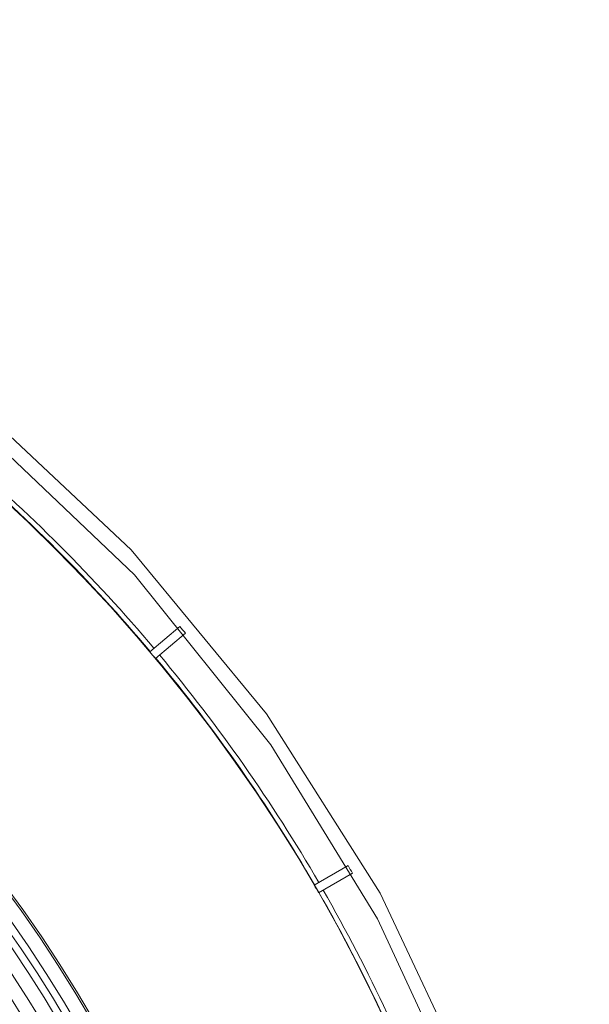
# Model space of a CAD drawing. Units: millimetres. Extents: x 61 to 584, y 28 to 838.
# Drawn here: x 401 to 440, y 214 to 282 of the extents above; entities that cross this region are included whole.
import ezdxf

# ---------------------------------------------------------------- set-up
doc = ezdxf.new("R2010")
doc.units = ezdxf.units.MM
doc.header["$LTSCALE"] = 12
doc.layers.add('1', color=7, linetype='Continuous')

msp = doc.modelspace()

# ---------------------------------------------------------------- linework, layer by layer
at = {"layer": '1', "color": 7, "linetype": 'Continuous', "lineweight": 18}
for p, q in [((411.89601, 240.22998), (409.817, 238.48549)), ((410.20267, 238.02586), (412.28168, 239.77036)), ((423.56635, 223.65417), (421.216, 222.2972)), ((421.516, 221.77758), (423.86635, 223.13456))]:
    msp.add_line(p, q, dxfattribs=at)
for points in [[(439.37504, 150.54417), (440.3, 165.24575), (440.3, 165.24575), (439.37504, 179.94734), (436.61478, 194.41707), (432.06278, 208.42676), (425.79077, 221.75546), (417.89768, 234.19295), (408.50801, 245.54312), (397.76984, 255.62696), (385.85248, 264.28541), (372.9439, 271.38195), (359.24769, 276.80468), (344.97983, 280.46805), (330.36533, 282.31427), (315.63467, 282.31427)], [(437.5544, 145.17146), (438.89687, 155.57088), (439.29999, 165.24575), (439.29999, 165.24575), (438.89687, 174.92062), (437.5544, 185.32005), (435.05374, 196.3849), (431.15645, 207.99936), (425.61764, 219.97516), (418.2078, 232.03769), (408.74396, 243.8184), (397.12889, 254.85934), (383.39317, 264.63566), (367.73077, 272.59959), (350.51577, 278.24385), (332.28914, 281.17418), (313.71086, 281.17418)]]:
    msp.add_lwpolyline(points, dxfattribs=at)
for radius in [113.58279, 95.64531]:
    msp.add_circle((323, 165.24575), radius, dxfattribs=at)
at = {"layer": '1', "color": 7, "linetype": 'Continuous', "lineweight": 13}
for radius in [95.50927, 94.50936]:
    msp.add_circle((323, 165.24575), radius, dxfattribs=at)
for radius, start, end in [(94, 137.205, 90), (92.5, 16.970625, 90), (113.95599, 40.150837, 49.849163), (113.95599, 30.150837, 39.849163), (92.5, 139.1175, 15.1425), (113.95599, 20.150837, 29.849163)]:
    msp.add_arc((323, 165.24575), radius, start, end, dxfattribs=at)
at = {"layer": '1', "color": 7, "linetype": 'Continuous', "lineweight": 18}
for centre, radius, start, end in [((323, 165.24575), 93.5, 138.11625, 90), ((323, 165.24575), 113.61648, 40.151288, 49.848712), ((332.4602, 171.8745), 80, 29.190171, 151.047089), ((323, 165.24575), 116.29761, 39.8522, 40.1478), ((323, 165.24575), 113.58367, 39.848669, 40.151331), ((323, 165.24575), 113.61648, 30.151288, 39.848712), ((323, 165.24575), 116.29761, 29.8522, 30.1478), ((323, 165.24575), 113.58367, 29.848669, 30.151331), ((323, 165.24575), 113.61648, 20.151288, 29.848712)]:
    msp.add_arc(centre, radius, start, end, dxfattribs=at)

doc.saveas('drawing.dxf')
